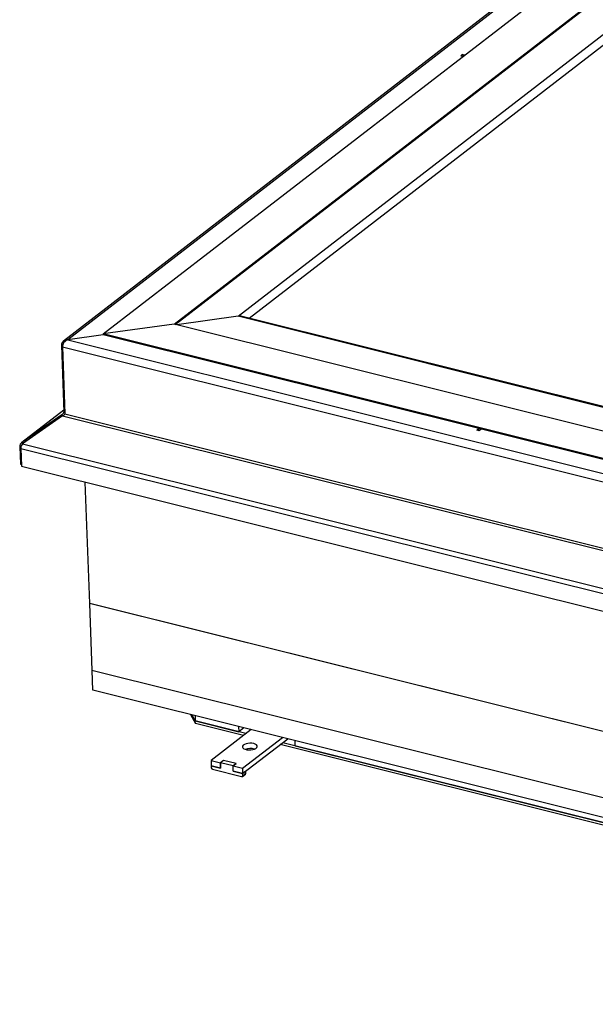
# Model space of a CAD drawing. Extents: x 5 to 589, y 5 to 415.
# Drawn here: x 459 to 487, y 266 to 314 of the extents above; entities that cross this region are included whole.
import ezdxf

# ---------------------------------------------------------------- set-up
doc = ezdxf.new("R2010")
doc.units = 0
doc.layers.get('0').update_dxf_attribs({"linetype": 'CONTINUOUS'})

msp = doc.modelspace()

# ---------------------------------------------------------------- linework, layer by layer
at = {"color": 7, "linetype": 'Continuous'}
for p, q in [((500.955286, 329.104447), (460.74689, 298.068956)), ((462.679524, 298.425343), (501.48062, 328.374586)), ((466.115167, 298.900694), (502.307159, 326.836059)), ((466.16638, 298.887918), (502.309015, 326.785186)), ((480.066062, 311.948578), (479.991516, 311.891038)), ((479.991516, 311.891038), (480.092525, 311.865842)), ((480.167071, 311.923382), (480.066062, 311.948578)), ((480.068866, 311.871744), (480.066062, 311.948578)), ((480.084412, 311.867866), (480.12811, 311.901595)), ((480.12811, 311.901595), (480.136221, 311.899572)), ((469.209103, 299.277637), (466.247009, 298.867806)), ((496.999338, 292.387956), (469.413474, 299.269083)), ((466.115167, 298.900694), (462.679524, 298.425343)), ((525.237728, 284.152929), (466.115167, 298.900694)), ((462.68138, 298.37447), (460.963561, 298.136795)), ((462.679524, 298.425343), (462.68138, 298.37447)), ((526.064268, 282.614402), (462.679524, 298.425343)), ((526.066124, 282.563529), (462.68138, 298.37447)), ((460.654741, 297.885648), (460.773074, 294.642567)), ((460.701971, 297.797733), (460.820304, 294.554653)), ((460.769792, 294.732552), (458.727253, 293.155986)), ((460.679871, 294.514886), (458.741625, 293.166382)), ((460.71023, 294.458376), (458.771985, 293.109869)), ((460.717645, 294.4609), (460.679871, 294.514886)), ((480.763362, 293.768861), (480.856545, 293.840785)), ((480.885139, 293.738485), (480.763362, 293.768861)), ((480.801795, 293.765836), (480.888552, 293.832801)), ((480.891564, 293.743444), (480.801795, 293.765836)), ((480.802037, 293.759214), (480.801795, 293.765836)), ((480.978321, 293.810409), (480.885139, 293.738485)), ((458.635106, 292.97268), (458.66643, 292.114217)), ((458.682338, 292.884763), (458.713661, 292.0263)), ((458.778162, 293.114167), (458.741625, 293.166382)), ((458.710859, 292.103135), (458.66643, 292.114217)), ((458.713661, 292.0263), (527.187249, 274.945978)), ((462.021217, 285.373142), (461.806609, 291.254784)), ((462.020995, 285.37919), (462.011399, 285.371783)), ((462.011399, 285.371783), (462.129732, 282.128703)), ((526.808754, 269.208475), (462.011399, 285.371783)), ((526.806392, 269.212872), (462.021217, 285.373142)), ((526.927087, 265.965395), (462.129732, 282.128703)), ((462.174354, 281.176214), (462.13969, 282.12622)), ((494.566637, 273.096155), (462.174354, 281.176214)), ((466.90863, 279.995278), (467.141551, 279.561716)), ((467.13691, 279.688896), (466.982166, 279.976934)), ((467.127725, 279.940625), (467.13691, 279.688896)), ((469.590373, 279.076894), (467.13691, 279.688896)), ((467.141551, 279.561716), (467.13691, 279.688896)), ((467.13691, 279.688896), (469.237556, 279.164902)), ((469.466981, 278.981651), (467.141551, 279.561716)), ((469.22837, 279.416632), (469.237556, 279.164902)), ((469.834609, 279.26541), (467.898968, 277.771356)), ((469.481789, 279.353418), (469.237556, 279.164902)), ((469.421177, 277.39165), (471.356817, 278.885705)), ((469.430458, 277.137291), (471.612882, 278.82183)), ((493.82231, 272.906362), (471.245255, 278.538072)), ((493.945702, 273.001605), (471.368648, 278.633314)), ((471.977531, 278.481432), (471.968346, 278.733162)), ((471.977531, 278.481432), (493.592885, 273.089613)), ((467.898968, 277.771356), (468.352585, 277.658204)), ((467.898968, 277.771356), (467.908249, 277.516997)), ((467.908249, 277.516997), (468.361866, 277.403844)), ((467.908249, 277.516997), (467.91173, 277.421612)), ((468.364911, 277.403085), (467.908249, 277.516997)), ((468.501677, 277.773283), (468.352585, 277.658204)), ((468.361866, 277.403844), (468.352585, 277.658204)), ((468.504722, 277.772523), (468.35563, 277.657444)), ((468.35563, 277.657444), (468.364911, 277.403085)), ((468.964513, 277.505562), (468.35563, 277.657444)), ((469.11665, 277.619882), (468.501677, 277.773283)), ((468.501788, 277.770259), (468.501677, 277.773283)), ((469.113605, 277.620641), (468.504722, 277.772523)), ((469.113605, 277.620641), (468.964513, 277.505562)), ((468.973794, 277.251203), (468.964513, 277.505562)), ((468.967558, 277.504803), (469.11665, 277.619882)), ((468.976839, 277.250443), (468.967558, 277.504803)), ((468.967558, 277.504803), (469.421177, 277.39165)), ((469.113715, 277.617617), (469.113605, 277.620641)), ((467.974938, 277.342834), (469.375369, 276.993505)), ((468.364801, 277.40611), (468.361866, 277.403844)), ((468.976729, 277.253468), (468.973794, 277.251203)), ((469.430458, 277.137291), (468.973794, 277.251203)), ((468.976839, 277.250443), (469.430458, 277.137291)), ((469.416693, 277.000551), (469.565785, 277.11563)), ((469.421177, 277.39165), (469.430458, 277.137291)), ((469.57955, 277.25237), (469.430458, 277.137291)), ((469.433938, 277.041906), (469.430458, 277.137291)), ((469.58303, 277.156985), (469.57955, 277.25237))]:
    msp.add_line(p, q, dxfattribs=at)
at = {"color": 8, "linetype": 'Continuous'}
for p, q in [((501.069206, 329.092976), (460.963561, 298.136795)), ((469.209103, 299.277637), (503.052901, 325.400512)), ((469.750262, 299.185072), (503.144094, 324.960633)), ((497.540884, 292.210446), (469.209103, 299.277637)), ((460.963561, 298.136795), (526.479393, 281.794267)), ((460.710083, 297.871843), (460.654741, 297.885648)), ((460.701971, 297.797733), (526.461361, 281.394451)), ((460.769814, 294.731872), (458.741625, 293.166382)), ((460.817499, 294.631486), (460.773074, 294.642567)), ((460.703885, 294.533422), (460.679871, 294.514886)), ((460.71023, 294.458376), (526.64362, 278.011691)), ((460.820304, 294.554653), (526.579694, 278.151371)), ((458.690452, 292.958874), (458.635106, 292.97268)), ((458.682338, 292.884763), (527.155925, 275.804441)), ((458.771985, 293.109869), (527.158573, 276.051249)), ((469.433938, 277.041906), (469.58303, 277.156985))]:
    msp.add_line(p, q, dxfattribs=at)
at = {"color": 7, "linetype": 'Continuous', "flags": 128}
msp.add_lwpolyline([(469.964624, 278.588443), (469.875576, 278.603597), (469.779308, 278.606958), (469.682965, 278.598278), (469.593691, 278.578201), (469.518103, 278.548214), (469.461809, 278.510541), (469.428987, 278.467979), (469.422066, 278.423681), (469.441564, 278.380934), (469.486034, 278.342909), (469.552176, 278.312426), (469.635086, 278.291745), (469.728613, 278.282399), (469.825823, 278.285083), (469.919506, 278.299597), (470.002713, 278.324866), (470.069273, 278.359013), (470.114251, 278.399508), (470.13431, 278.443347), (470.127959, 278.487277), (470.095675, 278.528042), (470.039851, 278.562619), (469.964624, 278.588443)], dxfattribs=at)
at = {"color": 7, "linetype": 'Continuous'}
for centre, radius, start, end in [((469.80673, 277.664319), 0.690056, 73.3642948, 110.8152535), ((467.999593, 277.427362), 0.088051, 183.7446939, 253.7392802), ((469.388837, 277.036845), 0.045384, 252.7373328, 6.4031203), ((469.535579, 277.152499), 0.047663, 309.3268844, 5.4008681)]:
    msp.add_arc(centre, radius, start, end, dxfattribs=at)
for centre, major_axis, ratio, start_param, end_param in [((469.218384, 299.023278), (0.389333, 0.081538), 0.634378088, 0.918889786, 1.462344342), ((460.97284, 297.882435), (0.317389, -0.029118), 0.796208015, 1.672880306, 3.243676633), ((460.97284, 297.882435), (0.220051, 0.211754), 0.747184299, 0.981676383, 2.55247271), ((460.502206, 294.557866), (0.267409, 0.102051), 0.425308368, 5.266744185, 6.139408811), ((460.502206, 294.557866), (0.318124, -0.006031), 0.39945826, 5.432680377, 6.305345003), ((458.953206, 292.969465), (0.317389, -0.029118), 0.796208015, 2.371012007, 3.243676633), ((458.953206, 292.969465), (0.220051, 0.211754), 0.747184299, 1.679808084, 2.55247271)]:
    msp.add_ellipse(centre, major_axis=major_axis, ratio=ratio, start_param=start_param, end_param=end_param, dxfattribs=at)

doc.saveas('drawing.dxf')
